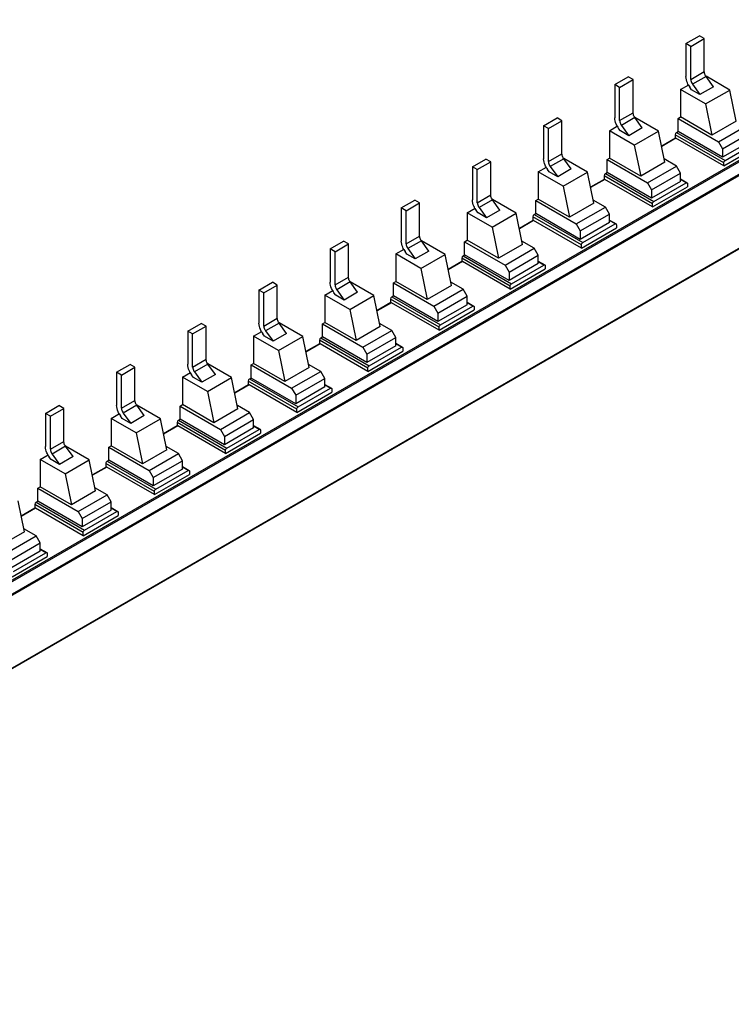
# Model space of a CAD drawing. Units: millimetres. Extents: x 104 to 807, y 412 to 860.
# Drawn here: x 272 to 459, y 412 to 670 of the extents above; entities that cross this region are included whole.
import ezdxf

# ---------------------------------------------------------------- set-up
doc = ezdxf.new("R2010")
doc.units = ezdxf.units.MM
doc.header["$LTSCALE"] = 82.692851
doc.layers.get('0').update_dxf_attribs({"linetype": 'CONTINUOUS'})

msp = doc.modelspace()

# ---------------------------------------------------------------- linework, layer by layer
at = {"color": 7, "linetype": 'Continuous'}
for p, q in [((117.49, 435.05), (806.64, 832.92)), ((806.85, 832.55), (117.71, 434.68)), ((117.57, 431.33), (806.81, 829.28)), ((117.71, 431.5), (806.85, 829.37)), ((806.85, 828.96), (117.71, 431.09)), ((806.75, 809.71), (117.6, 411.83)), ((117.71, 412.06), (806.85, 809.94)), ((446.86, 663.83), (450.4, 665.87)), ((446.86, 663.83), (446.86, 655.14)), ((448.14, 663.09), (446.86, 663.83)), ((448.14, 663.09), (451.67, 665.13)), ((451.67, 665.13), (450.4, 665.87)), ((451.67, 656.45), (451.67, 665.13)), ((448.14, 654.41), (448.14, 663.09)), ((448.14, 654.41), (451.67, 656.45)), ((428.2, 653.05), (431.73, 655.09)), ((429.47, 652.32), (433, 654.36)), ((433, 654.36), (431.73, 655.09)), ((433, 645.67), (433, 654.36)), ((452.12, 655.19), (448.59, 653.14)), ((454.08, 652.48), (452.12, 655.19)), ((458.35, 651.64), (452.15, 655.23)), ((428.2, 653.05), (428.2, 644.37)), ((429.47, 652.32), (428.2, 653.05)), ((429.47, 643.63), (429.47, 652.32)), ((445.45, 651.74), (447.59, 652.98)), ((445.45, 651.74), (445.45, 644.56)), ((451.99, 647.97), (445.45, 651.74)), ((448.32, 651.72), (447.86, 652.36)), ((450.54, 650.44), (448.32, 651.72)), ((448.59, 653.14), (450.54, 650.44)), ((454.08, 652.48), (450.54, 650.44)), ((451.99, 647.97), (458.35, 651.64)), ((460.02, 643.49), (458.35, 651.64)), ((429.47, 643.63), (433, 645.67)), ((451.99, 647.97), (453.66, 639.82)), ((409.53, 642.27), (413.06, 644.31)), ((410.8, 641.54), (414.34, 643.58)), ((414.34, 643.58), (413.06, 644.31)), ((414.34, 634.89), (414.34, 643.58)), ((433.46, 644.41), (429.92, 642.37)), ((435.41, 641.7), (433.46, 644.41)), ((439.69, 640.86), (433.48, 644.45)), ((444.81, 644.19), (445.45, 644.56)), ((444.81, 640.76), (444.81, 644.19)), ((444.81, 644.19), (455.42, 638.07)), ((453.66, 639.82), (445.45, 644.56)), ((460.02, 643.49), (453.66, 639.82)), ((409.53, 642.27), (409.53, 633.59)), ((410.8, 641.54), (409.53, 642.27)), ((410.8, 632.85), (410.8, 641.54)), ((426.78, 640.97), (428.93, 642.2)), ((426.78, 640.97), (426.78, 633.78)), ((433.32, 637.19), (426.78, 640.97)), ((429.66, 640.94), (429.19, 641.58)), ((431.88, 639.66), (429.66, 640.94)), ((429.92, 642.37), (431.88, 639.66)), ((435.41, 641.7), (431.88, 639.66)), ((433.32, 637.19), (439.69, 640.86)), ((441.35, 632.72), (439.69, 640.86)), ((444.39, 640.52), (444.81, 640.76)), ((444.39, 640.52), (457.12, 633.17)), ((456.48, 634.03), (444.81, 640.76)), ((455.42, 638.07), (463.06, 642.48)), ((456.48, 636.23), (464.12, 640.64)), ((444.1, 638.98), (440.5, 636.9)), ((444.25, 638.97), (440.52, 636.81)), ((444.04, 639.9), (444.04, 638.84)), ((456.76, 632.56), (444.04, 639.9)), ((456.76, 631.74), (444.25, 638.97)), ((455.42, 638.07), (456.48, 636.23)), ((464.12, 638.43), (456.48, 634.03)), ((457.12, 633.17), (465.6, 638.07)), ((433.32, 637.19), (434.99, 629.04)), ((456.48, 636.23), (456.48, 634.03)), ((456.76, 631.74), (465.96, 637.05)), ((390.86, 631.5), (394.4, 633.54)), ((392.13, 630.76), (395.67, 632.8)), ((395.67, 632.8), (394.4, 633.54)), ((395.67, 624.12), (395.67, 632.8)), ((410.8, 632.85), (414.34, 634.89)), ((414.79, 633.63), (411.25, 631.59)), ((416.74, 630.92), (414.79, 633.63)), ((421.02, 630.09), (414.81, 633.67)), ((426.15, 633.41), (426.78, 633.78)), ((426.15, 629.98), (426.15, 633.41)), ((426.15, 633.41), (436.75, 627.29)), ((434.99, 629.04), (426.78, 633.78)), ((441.35, 632.72), (434.99, 629.04)), ((444.39, 631.7), (441.18, 633.55)), ((390.86, 631.5), (390.86, 622.81)), ((392.13, 630.76), (390.86, 631.5)), ((392.13, 622.08), (392.13, 630.76)), ((408.11, 630.19), (410.26, 631.43)), ((408.11, 630.19), (408.11, 623)), ((414.66, 626.41), (408.11, 630.19)), ((410.99, 630.16), (410.52, 630.81)), ((413.21, 628.88), (410.99, 630.16)), ((411.25, 631.59), (413.21, 628.88)), ((416.74, 630.92), (413.21, 628.88)), ((436.75, 627.29), (444.39, 631.7)), ((445.45, 629.86), (444.39, 631.7)), ((456.76, 631.74), (456.76, 632.56)), ((414.66, 626.41), (421.02, 630.09)), ((422.69, 621.94), (421.02, 630.09)), ((425.43, 628.2), (421.83, 626.12)), ((425.58, 628.19), (421.85, 626.03)), ((425.37, 629.13), (425.37, 628.07)), ((438.1, 621.78), (425.37, 629.13)), ((438.1, 620.96), (425.58, 628.19)), ((425.72, 629.74), (426.15, 629.98)), ((425.72, 629.74), (438.45, 622.39)), ((437.81, 623.25), (426.15, 629.98)), ((437.81, 625.45), (445.45, 629.86)), ((445.45, 627.66), (437.81, 623.25)), ((445.45, 627.66), (445.45, 629.86)), ((445.45, 628.32), (447.18, 627.31)), ((446.93, 627.29), (445.45, 628.15)), ((414.66, 626.41), (416.32, 618.26)), ((436.75, 627.29), (437.81, 625.45)), ((437.81, 625.45), (437.81, 623.25)), ((438.1, 620.96), (447.29, 626.27)), ((438.45, 622.39), (446.93, 627.29)), ((447.29, 627.09), (447.29, 626.27)), ((372.19, 620.72), (375.73, 622.76)), ((377, 622.02), (375.73, 622.76)), ((392.13, 622.08), (395.67, 624.12)), ((396.12, 622.85), (392.59, 620.81)), ((398.08, 620.14), (396.12, 622.85)), ((402.35, 619.31), (396.14, 622.89)), ((407.48, 622.64), (408.11, 623)), ((407.48, 619.21), (407.48, 622.64)), ((407.48, 622.64), (418.08, 616.51)), ((416.32, 618.26), (408.11, 623)), ((425.72, 620.92), (422.52, 622.77)), ((372.19, 620.72), (372.19, 612.03)), ((373.47, 619.98), (372.19, 620.72)), ((373.47, 619.98), (377, 622.02)), ((373.47, 611.3), (373.47, 619.98)), ((377, 613.34), (377, 622.02)), ((389.45, 619.41), (391.59, 620.65)), ((392.32, 619.38), (391.86, 620.03)), ((392.59, 620.81), (394.54, 618.1)), ((398.08, 620.14), (394.54, 618.1)), ((422.69, 621.94), (416.32, 618.26)), ((418.08, 616.51), (425.72, 620.92)), ((426.78, 619.08), (425.72, 620.92)), ((438.1, 620.96), (438.1, 621.78)), ((389.45, 619.41), (389.45, 612.23)), ((395.99, 615.63), (389.45, 619.41)), ((394.54, 618.1), (392.32, 619.38)), ((395.99, 615.63), (402.35, 619.31)), ((404.02, 611.16), (402.35, 619.31)), ((406.76, 617.43), (403.16, 615.35)), ((406.91, 617.41), (403.18, 615.26)), ((406.7, 618.35), (406.7, 617.29)), ((419.43, 611), (406.7, 618.35)), ((419.43, 610.18), (406.91, 617.41)), ((407.05, 618.96), (407.48, 619.21)), ((407.05, 618.96), (419.78, 611.61)), ((419.15, 612.47), (407.48, 619.21)), ((419.15, 614.68), (426.78, 619.08)), ((426.78, 616.88), (426.78, 619.08)), ((426.78, 617.54), (428.52, 616.54)), ((428.27, 616.51), (426.78, 617.37)), ((395.99, 615.63), (397.66, 607.49)), ((418.08, 616.51), (419.15, 614.68)), ((426.78, 616.88), (419.15, 612.47)), ((419.15, 614.68), (419.15, 612.47)), ((419.43, 610.18), (428.62, 615.49)), ((419.78, 611.61), (428.27, 616.51)), ((428.62, 616.31), (428.62, 615.49)), ((373.47, 611.3), (377, 613.34)), ((377.45, 612.07), (373.92, 610.03)), ((379.41, 609.37), (377.45, 612.07)), ((383.68, 608.53), (377.48, 612.11)), ((388.81, 611.86), (389.45, 612.23)), ((397.66, 607.49), (389.45, 612.23)), ((353.53, 609.94), (357.06, 611.98)), ((353.53, 609.94), (353.53, 601.26)), ((354.8, 609.2), (353.53, 609.94)), ((354.8, 609.2), (358.33, 611.25)), ((358.33, 611.25), (357.06, 611.98)), ((358.33, 602.56), (358.33, 611.25)), ((370.78, 608.63), (372.92, 609.87)), ((373.92, 610.03), (375.87, 607.33)), ((388.81, 608.43), (388.81, 611.86)), ((388.81, 611.86), (399.42, 605.73)), ((404.02, 611.16), (397.66, 607.49)), ((399.42, 605.73), (407.05, 610.14)), ((407.05, 610.14), (403.85, 611.99)), ((408.11, 608.31), (407.05, 610.14)), ((419.43, 610.18), (419.43, 611)), ((354.8, 600.52), (354.8, 609.2)), ((370.78, 608.63), (370.78, 601.45)), ((377.32, 604.86), (370.78, 608.63)), ((373.65, 608.61), (373.19, 609.25)), ((375.87, 607.33), (373.65, 608.61)), ((379.41, 609.37), (375.87, 607.33)), ((377.32, 604.86), (383.68, 608.53)), ((385.35, 600.38), (383.68, 608.53)), ((388.03, 607.57), (388.03, 606.51)), ((400.76, 600.22), (388.03, 607.57)), ((388.39, 608.18), (388.81, 608.43)), ((388.39, 608.18), (401.11, 600.84)), ((400.48, 601.69), (388.81, 608.43)), ((400.48, 603.9), (408.11, 608.31)), ((408.11, 606.1), (408.11, 608.31)), ((377.32, 604.86), (378.99, 596.71)), ((388.09, 606.65), (384.49, 604.57)), ((388.24, 606.63), (384.51, 604.48)), ((400.76, 599.41), (388.24, 606.63)), ((399.42, 605.73), (400.48, 603.9)), ((408.11, 606.1), (400.48, 601.69)), ((400.76, 599.41), (409.95, 604.71)), ((401.11, 600.84), (409.6, 605.73)), ((408.11, 606.76), (409.85, 605.76)), ((409.6, 605.73), (408.11, 606.59)), ((409.95, 605.53), (409.95, 604.71)), ((354.8, 600.52), (358.33, 602.56)), ((400.48, 603.9), (400.48, 601.69)), ((334.86, 599.16), (338.39, 601.2)), ((334.86, 599.16), (334.86, 590.48)), ((336.13, 598.43), (334.86, 599.16)), ((336.13, 598.43), (339.67, 600.47)), ((339.67, 600.47), (338.39, 601.2)), ((339.67, 591.78), (339.67, 600.47)), ((358.79, 601.3), (355.25, 599.26)), ((355.25, 599.26), (357.21, 596.55)), ((360.74, 598.59), (358.79, 601.3)), ((365.02, 597.75), (358.81, 601.34)), ((370.14, 601.08), (370.78, 601.45)), ((370.14, 597.65), (370.14, 601.08)), ((370.14, 601.08), (380.75, 594.96)), ((378.99, 596.71), (370.78, 601.45)), ((385.35, 600.38), (378.99, 596.71)), ((380.75, 594.96), (388.39, 599.37)), ((388.39, 599.37), (385.18, 601.22)), ((389.45, 597.53), (388.39, 599.37)), ((400.76, 599.41), (400.76, 600.22)), ((336.13, 589.74), (336.13, 598.43)), ((352.11, 597.86), (354.26, 599.09)), ((352.11, 597.86), (352.11, 590.67)), ((358.65, 594.08), (352.11, 597.86)), ((354.99, 597.83), (354.52, 598.47)), ((357.21, 596.55), (354.99, 597.83)), ((360.74, 598.59), (357.21, 596.55)), ((358.65, 594.08), (365.02, 597.75)), ((366.68, 589.61), (365.02, 597.75)), ((369.37, 596.79), (369.37, 595.73)), ((382.09, 589.45), (369.37, 596.79)), ((369.72, 597.41), (370.14, 597.65)), ((369.72, 597.41), (382.45, 590.06)), ((381.81, 590.92), (370.14, 597.65)), ((381.81, 593.12), (389.45, 597.53)), ((389.45, 595.32), (389.45, 597.53)), ((358.65, 594.08), (360.32, 585.93)), ((369.43, 595.87), (365.83, 593.79)), ((369.58, 595.86), (365.85, 593.7)), ((382.09, 588.63), (369.58, 595.86)), ((380.75, 594.96), (381.81, 593.12)), ((389.45, 595.32), (381.81, 590.92)), ((382.45, 590.06), (390.93, 594.96)), ((389.45, 595.98), (391.18, 594.98)), ((390.93, 594.96), (389.45, 595.81)), ((391.29, 594.75), (391.29, 593.94)), ((336.13, 589.74), (339.67, 591.78)), ((381.81, 593.12), (381.81, 590.92)), ((382.09, 588.63), (391.29, 593.94)), ((316.19, 588.38), (319.73, 590.43)), ((317.46, 587.65), (321, 589.69)), ((321, 589.69), (319.73, 590.43)), ((321, 581.01), (321, 589.69)), ((340.12, 590.52), (336.58, 588.48)), ((342.07, 587.81), (340.12, 590.52)), ((346.35, 586.98), (340.14, 590.56)), ((351.48, 590.3), (352.11, 590.67)), ((351.48, 586.87), (351.48, 590.3)), ((351.48, 590.3), (362.08, 584.18)), ((360.32, 585.93), (352.11, 590.67)), ((366.68, 589.61), (360.32, 585.93)), ((369.72, 588.59), (366.51, 590.44)), ((382.09, 588.63), (382.09, 589.45)), ((316.19, 588.38), (316.19, 579.7)), ((317.46, 587.65), (316.19, 588.38)), ((317.46, 578.97), (317.46, 587.65)), ((333.44, 587.08), (335.59, 588.32)), ((333.44, 587.08), (333.44, 579.89)), ((339.99, 583.3), (333.44, 587.08)), ((336.32, 587.05), (335.85, 587.7)), ((338.54, 585.77), (336.32, 587.05)), ((336.58, 588.48), (338.54, 585.77)), ((342.07, 587.81), (338.54, 585.77)), ((339.99, 583.3), (346.35, 586.98)), ((348.02, 578.83), (346.35, 586.98)), ((351.05, 586.63), (351.48, 586.87)), ((351.05, 586.63), (363.78, 579.28)), ((363.14, 580.14), (351.48, 586.87)), ((362.08, 584.18), (369.72, 588.59)), ((363.14, 582.34), (370.78, 586.75)), ((370.78, 586.75), (369.72, 588.59)), ((370.78, 584.55), (370.78, 586.75)), ((350.76, 585.09), (347.16, 583.01)), ((350.91, 585.08), (347.18, 582.92)), ((350.7, 586.02), (350.7, 584.96)), ((363.43, 578.67), (350.7, 586.02)), ((363.43, 577.85), (350.91, 585.08)), ((362.08, 584.18), (363.14, 582.34)), ((370.78, 584.55), (363.14, 580.14)), ((363.78, 579.28), (372.26, 584.18)), ((370.78, 585.21), (372.51, 584.2)), ((372.26, 584.18), (370.78, 585.04)), ((372.62, 583.98), (372.62, 583.16)), ((339.99, 583.3), (341.65, 575.15)), ((363.14, 582.34), (363.14, 580.14)), ((363.43, 577.85), (372.62, 583.16)), ((297.52, 577.61), (301.06, 579.65)), ((298.8, 576.87), (302.33, 578.91)), ((302.33, 578.91), (301.06, 579.65)), ((302.33, 570.23), (302.33, 578.91)), ((317.46, 578.97), (321, 581.01)), ((321.45, 579.74), (317.92, 577.7)), ((323.41, 577.03), (321.45, 579.74)), ((327.68, 576.2), (321.47, 579.78)), ((332.81, 579.53), (333.44, 579.89)), ((332.81, 576.1), (332.81, 579.53)), ((332.81, 579.53), (343.41, 573.4)), ((341.65, 575.15), (333.44, 579.89)), ((348.02, 578.83), (341.65, 575.15)), ((351.05, 577.81), (347.85, 579.66)), ((363.43, 577.85), (363.43, 578.67)), ((297.52, 577.61), (297.52, 568.92)), ((298.8, 576.87), (297.52, 577.61)), ((298.8, 568.19), (298.8, 576.87)), ((314.78, 576.3), (316.92, 577.54)), ((314.78, 576.3), (314.78, 569.12)), ((321.32, 572.52), (314.78, 576.3)), ((317.65, 576.27), (317.19, 576.92)), ((319.87, 574.99), (317.65, 576.27)), ((317.92, 577.7), (319.87, 574.99)), ((323.41, 577.03), (319.87, 574.99)), ((321.32, 572.52), (327.68, 576.2)), ((329.35, 568.05), (327.68, 576.2)), ((332.38, 575.85), (332.81, 576.1)), ((344.48, 569.36), (332.81, 576.1)), ((343.41, 573.4), (351.05, 577.81)), ((344.48, 571.56), (352.11, 575.97)), ((352.11, 575.97), (351.05, 577.81)), ((352.11, 573.77), (352.11, 575.97)), ((332.09, 574.31), (328.49, 572.24)), ((332.24, 574.3), (328.51, 572.15)), ((332.03, 575.24), (332.03, 574.18)), ((344.76, 567.89), (332.03, 575.24)), ((344.76, 567.07), (332.24, 574.3)), ((332.38, 575.85), (345.11, 568.5)), ((343.41, 573.4), (344.48, 571.56)), ((352.11, 573.77), (344.48, 569.36)), ((345.11, 568.5), (353.6, 573.4)), ((352.11, 574.43), (353.85, 573.43)), ((353.6, 573.4), (352.11, 574.26)), ((321.32, 572.52), (322.98, 564.38)), ((344.48, 571.56), (344.48, 569.36)), ((344.76, 567.07), (353.95, 572.38)), ((353.95, 573.2), (353.95, 572.38)), ((278.86, 566.83), (282.39, 568.87)), ((283.66, 568.14), (282.39, 568.87)), ((298.8, 568.19), (302.33, 570.23)), ((302.78, 568.96), (299.25, 566.92)), ((304.74, 566.26), (302.78, 568.96)), ((309.01, 565.42), (302.81, 569)), ((314.14, 568.75), (314.78, 569.12)), ((314.14, 565.32), (314.14, 568.75)), ((314.14, 568.75), (324.75, 562.62)), ((322.98, 564.38), (314.78, 569.12)), ((332.38, 567.03), (329.18, 568.88)), ((278.86, 566.83), (278.86, 558.14)), ((280.13, 566.09), (278.86, 566.83)), ((280.13, 566.09), (283.66, 568.14)), ((280.13, 557.41), (280.13, 566.09)), ((283.66, 559.45), (283.66, 568.14)), ((296.11, 565.52), (298.25, 566.76)), ((298.98, 565.5), (298.52, 566.14)), ((299.25, 566.92), (301.2, 564.21)), ((304.74, 566.26), (301.2, 564.21)), ((329.35, 568.05), (322.98, 564.38)), ((324.75, 562.62), (332.38, 567.03)), ((333.44, 565.2), (332.38, 567.03)), ((344.76, 567.07), (344.76, 567.89)), ((296.11, 565.52), (296.11, 558.34)), ((302.65, 561.75), (296.11, 565.52)), ((301.2, 564.21), (298.98, 565.5)), ((302.65, 561.75), (309.01, 565.42)), ((310.68, 557.27), (309.01, 565.42)), ((313.42, 563.54), (309.82, 561.46)), ((313.57, 563.52), (309.84, 561.37)), ((313.36, 564.46), (313.36, 563.4)), ((326.09, 557.11), (313.36, 564.46)), ((326.09, 556.3), (313.57, 563.52)), ((313.72, 565.07), (314.14, 565.32)), ((313.72, 565.07), (326.44, 557.73)), ((325.81, 558.58), (314.14, 565.32)), ((325.81, 560.79), (333.44, 565.2)), ((333.44, 562.99), (325.81, 558.58)), ((333.44, 562.99), (333.44, 565.2)), ((333.44, 563.65), (335.18, 562.65)), ((334.93, 562.62), (333.44, 563.48)), ((302.65, 561.75), (304.32, 553.6)), ((324.75, 562.62), (325.81, 560.79)), ((325.81, 560.79), (325.81, 558.58)), ((326.09, 556.3), (335.28, 561.6)), ((326.44, 557.73), (334.93, 562.62)), ((335.28, 562.42), (335.28, 561.6)), ((280.13, 557.41), (283.66, 559.45)), ((284.12, 558.19), (280.58, 556.15)), ((286.07, 555.48), (284.12, 558.19)), ((290.35, 554.64), (284.14, 558.23)), ((295.47, 557.97), (296.11, 558.34)), ((295.47, 554.54), (295.47, 557.97)), ((295.47, 557.97), (306.08, 551.85)), ((304.32, 553.6), (296.11, 558.34)), ((313.72, 556.26), (310.51, 558.11)), ((277.44, 554.74), (279.59, 555.98)), ((280.32, 554.72), (279.85, 555.36)), ((280.58, 556.15), (282.54, 553.44)), ((286.07, 555.48), (282.54, 553.44)), ((310.68, 557.27), (304.32, 553.6)), ((306.08, 551.85), (313.72, 556.26)), ((314.78, 554.42), (313.72, 556.26)), ((326.09, 556.3), (326.09, 557.11)), ((277.44, 554.74), (277.44, 547.56)), ((283.98, 550.97), (277.44, 554.74)), ((282.54, 553.44), (280.32, 554.72)), ((283.98, 550.97), (290.35, 554.64)), ((292.01, 546.5), (290.35, 554.64)), ((294.76, 552.76), (291.16, 550.68)), ((294.91, 552.74), (291.18, 550.59)), ((294.69, 553.68), (294.7, 552.62)), ((307.42, 546.33), (294.69, 553.68)), ((307.42, 545.52), (294.91, 552.74)), ((295.05, 554.3), (295.47, 554.54)), ((295.05, 554.3), (307.78, 546.95)), ((307.14, 547.8), (295.47, 554.54)), ((307.14, 550.01), (314.78, 554.42)), ((314.78, 552.21), (314.78, 554.42)), ((314.78, 552.87), (316.51, 551.87)), ((316.26, 551.85), (314.78, 552.7)), ((283.98, 550.97), (285.65, 542.82)), ((306.08, 551.85), (307.14, 550.01)), ((314.78, 552.21), (307.14, 547.8)), ((307.42, 545.52), (316.62, 550.83)), ((307.78, 546.95), (316.26, 551.85)), ((316.62, 551.64), (316.62, 550.83)), ((276.81, 547.19), (277.44, 547.56)), ((285.65, 542.82), (277.44, 547.56)), ((307.14, 550.01), (307.14, 547.8)), ((276.81, 543.76), (276.81, 547.19)), ((276.81, 547.19), (287.41, 541.07)), ((292.01, 546.5), (285.65, 542.82)), ((287.41, 541.07), (295.05, 545.48)), ((295.05, 545.48), (291.84, 547.33)), ((296.11, 543.64), (295.05, 545.48)), ((307.42, 545.52), (307.42, 546.33)), ((273.35, 535.72), (271.68, 543.87)), ((276.03, 542.91), (276.03, 541.85)), ((288.76, 535.56), (276.03, 542.91)), ((276.38, 543.52), (276.81, 543.76)), ((276.38, 543.52), (289.11, 536.17)), ((288.47, 537.03), (276.81, 543.76)), ((288.47, 539.23), (296.11, 543.64)), ((296.11, 541.44), (296.11, 543.64)), ((276.09, 541.98), (272.49, 539.9)), ((276.24, 541.97), (272.51, 539.81)), ((288.76, 534.74), (276.24, 541.97)), ((287.41, 541.07), (288.47, 539.23)), ((296.11, 541.44), (288.47, 537.03)), ((288.76, 534.74), (297.95, 540.05)), ((289.11, 536.17), (297.59, 541.07)), ((296.11, 542.1), (297.84, 541.09)), ((297.59, 541.07), (296.11, 541.93)), ((297.95, 540.86), (297.95, 540.05)), ((288.47, 539.23), (288.47, 537.03)), ((273.35, 535.72), (266.98, 532.04)), ((268.74, 530.29), (276.38, 534.7)), ((276.38, 534.7), (273.18, 536.55)), ((277.44, 532.86), (276.38, 534.7)), ((288.76, 534.74), (288.76, 535.56)), ((269.81, 528.45), (277.44, 532.86)), ((277.44, 530.66), (277.44, 532.86)), ((277.44, 530.66), (269.8, 526.25)), ((270.44, 525.39), (278.93, 530.29)), ((277.44, 531.32), (279.18, 530.32)), ((278.93, 530.29), (277.44, 531.15)), ((279.28, 530.09), (279.28, 529.27)), ((270.09, 523.96), (279.28, 529.27))]:
    msp.add_line(p, q, dxfattribs=at)
for centre in [(452.47, 655.68), (433.8, 644.9), (415.13, 634.13), (396.46, 623.35), (377.8, 612.57), (359.13, 601.79), (340.46, 591.02), (321.79, 580.24), (303.12, 569.46), (284.46, 558.68)]:
    msp.add_arc(centre, 5.68, 209.0027, 215.7777, dxfattribs=at)
for points in [[(451.73, 656.03), (451.69, 656.17), (451.67, 656.31), (451.67, 656.45)], [(452.12, 655.19), (451.94, 655.44), (451.8, 655.73), (451.73, 656.03)], [(433.06, 645.26), (433.02, 645.39), (433, 645.53), (433, 645.67)], [(433.46, 644.41), (433.27, 644.66), (433.13, 644.95), (433.06, 645.26)], [(444.39, 640.52), (444.18, 640.4), (444.04, 640.14), (444.04, 639.9)], [(444.25, 638.97), (444.2, 638.99), (444.14, 639.01), (444.1, 638.98)], [(414.39, 634.48), (414.36, 634.61), (414.34, 634.75), (414.34, 634.89)], [(414.79, 633.63), (414.61, 633.88), (414.47, 634.17), (414.39, 634.48)], [(456.76, 632.56), (456.76, 632.79), (456.91, 633.05), (457.12, 633.17)], [(425.72, 629.74), (425.52, 629.62), (425.37, 629.36), (425.37, 629.13)], [(425.58, 628.19), (425.54, 628.21), (425.47, 628.23), (425.43, 628.2)], [(446.93, 627.29), (447.01, 627.33), (447.11, 627.36), (447.18, 627.31)], [(447.18, 627.31), (447.26, 627.27), (447.29, 627.17), (447.29, 627.09)], [(395.72, 623.7), (395.69, 623.84), (395.67, 623.98), (395.67, 624.12)], [(396.12, 622.85), (395.94, 623.11), (395.8, 623.4), (395.72, 623.7)], [(438.1, 621.78), (438.1, 622.01), (438.25, 622.27), (438.45, 622.39)], [(407.05, 618.96), (406.85, 618.84), (406.7, 618.58), (406.7, 618.35)], [(406.91, 617.41), (406.87, 617.44), (406.81, 617.45), (406.76, 617.43)], [(428.27, 616.51), (428.34, 616.55), (428.44, 616.58), (428.52, 616.54)], [(428.52, 616.54), (428.59, 616.5), (428.62, 616.39), (428.62, 616.31)], [(377.06, 612.92), (377.02, 613.06), (377, 613.2), (377, 613.34)], [(377.45, 612.07), (377.27, 612.33), (377.13, 612.62), (377.06, 612.92)], [(419.43, 611), (419.43, 611.24), (419.58, 611.5), (419.78, 611.61)], [(388.39, 608.18), (388.18, 608.07), (388.03, 607.81), (388.03, 607.57)], [(388.24, 606.63), (388.2, 606.66), (388.14, 606.67), (388.09, 606.65)], [(409.6, 605.73), (409.67, 605.78), (409.78, 605.8), (409.85, 605.76)], [(409.85, 605.76), (409.92, 605.72), (409.95, 605.61), (409.95, 605.53)], [(358.39, 602.15), (358.35, 602.28), (358.33, 602.42), (358.33, 602.56)], [(358.79, 601.3), (358.6, 601.55), (358.46, 601.84), (358.39, 602.15)], [(400.76, 600.22), (400.76, 600.46), (400.91, 600.72), (401.11, 600.84)], [(369.72, 597.41), (369.51, 597.29), (369.37, 597.03), (369.37, 596.79)], [(369.58, 595.86), (369.53, 595.88), (369.47, 595.9), (369.43, 595.87)], [(390.93, 594.96), (391, 595), (391.11, 595.02), (391.18, 594.98)], [(391.18, 594.98), (391.25, 594.94), (391.29, 594.84), (391.29, 594.75)], [(339.72, 591.37), (339.69, 591.5), (339.67, 591.64), (339.67, 591.78)], [(340.12, 590.52), (339.94, 590.77), (339.8, 591.06), (339.72, 591.37)], [(382.09, 589.45), (382.09, 589.68), (382.24, 589.94), (382.45, 590.06)], [(351.05, 586.63), (350.85, 586.51), (350.7, 586.25), (350.7, 586.02)], [(350.91, 585.08), (350.87, 585.1), (350.8, 585.12), (350.76, 585.09)], [(372.26, 584.18), (372.34, 584.22), (372.44, 584.25), (372.51, 584.2)], [(372.51, 584.2), (372.59, 584.16), (372.62, 584.06), (372.62, 583.98)], [(321.05, 580.59), (321.02, 580.73), (321, 580.87), (321, 581.01)], [(321.45, 579.74), (321.27, 580), (321.13, 580.29), (321.05, 580.59)], [(363.43, 578.67), (363.43, 578.9), (363.58, 579.16), (363.78, 579.28)], [(332.38, 575.85), (332.18, 575.73), (332.03, 575.47), (332.03, 575.24)], [(332.24, 574.3), (332.2, 574.32), (332.14, 574.34), (332.09, 574.31)], [(353.6, 573.4), (353.67, 573.44), (353.77, 573.47), (353.85, 573.43)], [(353.85, 573.43), (353.92, 573.38), (353.95, 573.28), (353.95, 573.2)], [(302.39, 569.81), (302.35, 569.95), (302.33, 570.09), (302.33, 570.23)], [(302.78, 568.96), (302.6, 569.22), (302.46, 569.51), (302.39, 569.81)], [(344.76, 567.89), (344.76, 568.13), (344.91, 568.38), (345.11, 568.5)], [(313.72, 565.07), (313.51, 564.96), (313.36, 564.7), (313.36, 564.46)], [(313.57, 563.52), (313.53, 563.55), (313.47, 563.56), (313.42, 563.54)], [(334.93, 562.62), (335, 562.67), (335.11, 562.69), (335.18, 562.65)], [(335.18, 562.65), (335.25, 562.61), (335.28, 562.5), (335.28, 562.42)], [(283.72, 559.03), (283.68, 559.17), (283.66, 559.31), (283.66, 559.45)], [(284.12, 558.19), (283.93, 558.44), (283.79, 558.73), (283.72, 559.03)], [(326.09, 557.11), (326.09, 557.35), (326.24, 557.61), (326.44, 557.73)], [(295.05, 554.3), (294.84, 554.18), (294.69, 553.92), (294.69, 553.68)], [(294.91, 552.74), (294.86, 552.77), (294.8, 552.78), (294.76, 552.76)], [(316.26, 551.85), (316.33, 551.89), (316.44, 551.91), (316.51, 551.87)], [(316.51, 551.87), (316.58, 551.83), (316.62, 551.73), (316.62, 551.64)], [(307.42, 546.33), (307.42, 546.57), (307.57, 546.83), (307.78, 546.95)], [(276.38, 543.52), (276.18, 543.4), (276.03, 543.14), (276.03, 542.91)], [(276.24, 541.97), (276.2, 541.99), (276.13, 542.01), (276.09, 541.98)], [(297.59, 541.07), (297.67, 541.11), (297.77, 541.14), (297.84, 541.09)], [(297.84, 541.09), (297.92, 541.05), (297.95, 540.95), (297.95, 540.86)], [(288.76, 535.56), (288.76, 535.79), (288.9, 536.05), (289.11, 536.17)], [(278.93, 530.29), (279, 530.33), (279.1, 530.36), (279.18, 530.32)], [(279.18, 530.32), (279.25, 530.27), (279.28, 530.17), (279.28, 530.09)]]:
    msp.add_open_spline(points, degree=3, dxfattribs=at)
for points, knots in [([(447.5, 652.93), (447.4, 653.11), (447.06, 653.8), (446.86, 654.58), (446.86, 655.14)], [0, 0, 0, 0, 0.267564, 1, 1, 1, 1]), ([(448.14, 654.41), (448.14, 654.31), (448.19, 653.85), (448.39, 653.43), (448.59, 653.14)], [0, 0, 0, 0, 0.228837, 1, 1, 1, 1]), ([(428.83, 642.15), (428.73, 642.33), (428.39, 643.03), (428.2, 643.8), (428.2, 644.37)], [0, 0, 0, 0, 0.267564, 1, 1, 1, 1]), ([(429.47, 643.63), (429.47, 643.53), (429.52, 643.08), (429.72, 642.65), (429.92, 642.37)], [0, 0, 0, 0, 0.228837, 1, 1, 1, 1]), ([(410.16, 631.37), (410.06, 631.55), (409.73, 632.25), (409.53, 633.02), (409.53, 633.59)], [0, 0, 0, 0, 0.267564, 1, 1, 1, 1]), ([(410.8, 632.85), (410.8, 632.75), (410.85, 632.3), (411.05, 631.87), (411.25, 631.59)], [0, 0, 0, 0, 0.228837, 1, 1, 1, 1]), ([(391.5, 620.6), (391.4, 620.78), (391.06, 621.47), (390.86, 622.24), (390.86, 622.81)], [0, 0, 0, 0, 0.267564, 1, 1, 1, 1]), ([(392.13, 622.08), (392.13, 621.97), (392.18, 621.52), (392.38, 621.09), (392.59, 620.81)], [0, 0, 0, 0, 0.228837, 1, 1, 1, 1]), ([(372.83, 609.82), (372.73, 610), (372.39, 610.69), (372.19, 611.47), (372.19, 612.03)], [0, 0, 0, 0, 0.267564, 1, 1, 1, 1]), ([(373.47, 611.3), (373.47, 611.19), (373.52, 610.74), (373.71, 610.32), (373.92, 610.03)], [0, 0, 0, 0, 0.228837, 1, 1, 1, 1]), ([(354.16, 599.04), (354.06, 599.22), (353.72, 599.91), (353.53, 600.69), (353.53, 601.26)], [0, 0, 0, 0, 0.267564, 1, 1, 1, 1]), ([(354.8, 600.52), (354.8, 600.42), (354.85, 599.97), (355.05, 599.54), (355.25, 599.26)], [0, 0, 0, 0, 0.228837, 1, 1, 1, 1]), ([(335.49, 588.26), (335.39, 588.44), (335.06, 589.14), (334.86, 589.91), (334.86, 590.48)], [0, 0, 0, 0, 0.267564, 1, 1, 1, 1]), ([(336.13, 589.74), (336.13, 589.64), (336.18, 589.19), (336.38, 588.76), (336.58, 588.48)], [0, 0, 0, 0, 0.228837, 1, 1, 1, 1]), ([(316.83, 577.48), (316.73, 577.67), (316.39, 578.36), (316.19, 579.13), (316.19, 579.7)], [0, 0, 0, 0, 0.267564, 1, 1, 1, 1]), ([(317.46, 578.97), (317.46, 578.86), (317.51, 578.41), (317.71, 577.98), (317.92, 577.7)], [0, 0, 0, 0, 0.228837, 1, 1, 1, 1]), ([(298.16, 566.71), (298.06, 566.89), (297.72, 567.58), (297.52, 568.36), (297.52, 568.92)], [0, 0, 0, 0, 0.267564, 1, 1, 1, 1]), ([(298.8, 568.19), (298.8, 568.08), (298.85, 567.63), (299.04, 567.21), (299.25, 566.92)], [0, 0, 0, 0, 0.228837, 1, 1, 1, 1]), ([(279.49, 555.93), (279.39, 556.11), (279.05, 556.8), (278.86, 557.58), (278.86, 558.14)], [0, 0, 0, 0, 0.267564, 1, 1, 1, 1]), ([(280.13, 557.41), (280.13, 557.31), (280.18, 556.86), (280.38, 556.43), (280.58, 556.15)], [0, 0, 0, 0, 0.228837, 1, 1, 1, 1])]:
    msp.add_open_spline(points, degree=3, knots=knots, dxfattribs=at)

doc.saveas('drawing.dxf')
